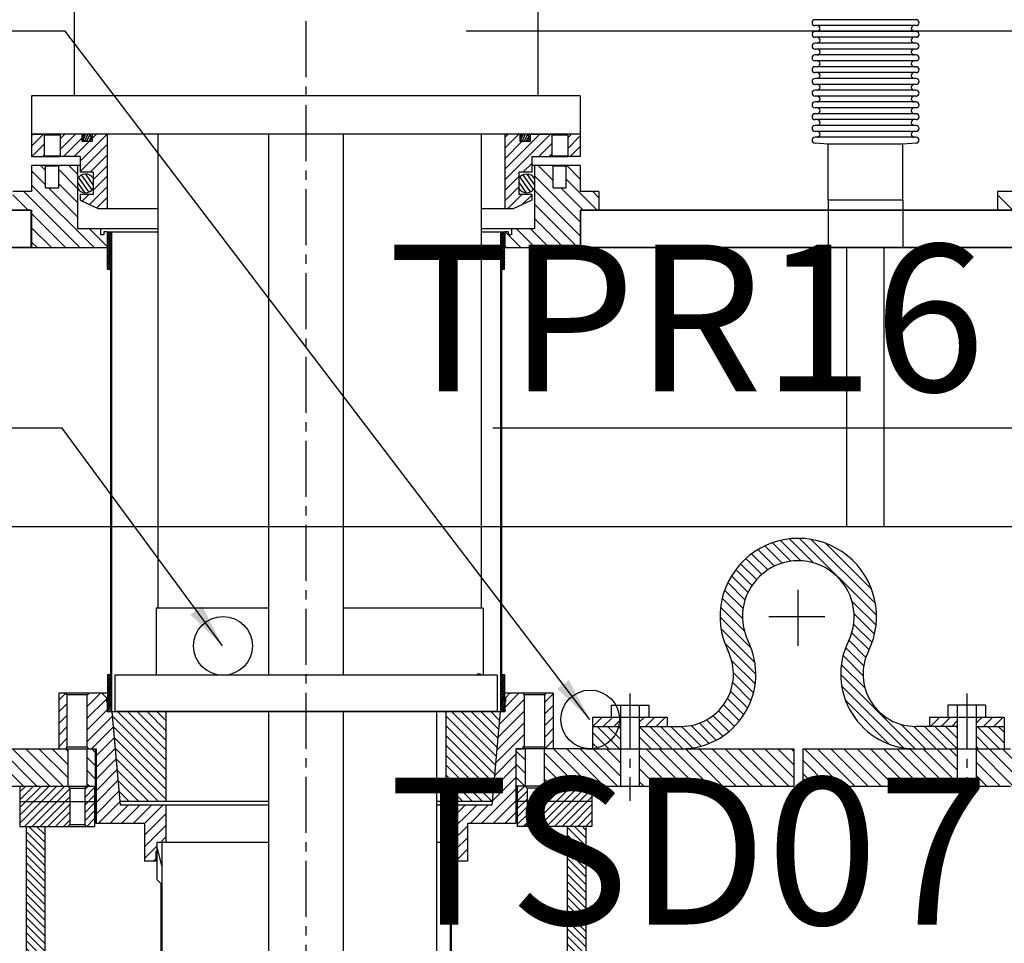
# Model space of a CAD drawing. Extents: x -591 to 5009, y -354 to 3939.
# Drawn here: x 1241 to 1576, y 3204 to 3519 of the extents above; entities that cross this region are included whole.
import ezdxf

# ---------------------------------------------------------------- set-up
doc = ezdxf.new("R2010")
doc.units = 0
doc.header["$MEASUREMENT"] = 0
doc.linetypes.add('CENTER2', pattern=[28.575, 19.05, -3.175, 3.175, -3.175])
doc.layers.get('0').update_dxf_attribs({"linetype": 'CONTINUOUS'})
for name, color, linetype in [('1', 4, 'CONTINUOUS'), ('CENTER', 1, 'CENTER2'), ('DIMENSION', 5, 'CONTINUOUS')]:
    doc.layers.add(name, color=color, linetype=linetype)
doc.styles.get("Standard").update_dxf_attribs({"font": 'ISOCP'})
doc.dimstyles.new('ISO-25_WS', dxfattribs={"dimtxt": 24, "dimasz": 15, "dimexe": 6, "dimexo": 3, "dimgap": 6, "dimtad": 1, "dimdec": 4, "dimdsep": 46, "dimtxsty": 'Standard', "dimcen": 100, "dimadec": 0, "dimazin": 0, "dimtfac": 1, "dimtdec": 4, "dimtmove": 0, "dimatfit": 3, "dimfxl": 1, "dimtolj": 1, "dimtzin": 0, "dimarcsym": 0})
pattern_1 = [(135, (3030.0952, 1742.8232), (-1.7960512, -1.7960512), [])]

msp = doc.modelspace()

# ---------------------------------------------------------------- hatches: boundary and pattern name
h = msp.add_hatch()
h.set_pattern_fill('ANSI31', color=256, scale=0.8, angle=90, style=0)
h.set_pattern_definition(pattern_1)
h.paths.add_polyline_path([(1522.76, 3307.19, 0.555427), (1545.56, 3270.57), (1559.82, 3270.57), (1559.82, 3278.19), (1545.56, 3278.19, -0.555427), (1529.6, 3303.82, 1.606439), (1481.83, 3303.82, -0.555427), (1465.88, 3278.19), (1451.62, 3278.19), (1451.62, 3270.57), (1465.88, 3270.57, 0.555427), (1488.67, 3307.19, -1.606439)])
h = msp.add_hatch()
h.set_pattern_fill('ANSI31', color=256, scale=0.8, style=0)
h.set_pattern_definition([(45, (3030.0952, 1592.915), (-1.7960512, 1.7960512), [])])
h.paths.add_polyline_path([(1445.22, 3278.19), (1445.22, 3281.39), (1435.72, 3281.39), (1435.72, 3278.19)])
h.paths.add_polyline_path([(1451.62, 3281.39), (1451.62, 3278.19), (1461.12, 3278.19), (1461.12, 3281.39)])
h.paths.add_polyline_path([(1559.82, 3278.19), (1559.82, 3281.39), (1550.32, 3281.39), (1550.32, 3278.19)])
h.paths.add_polyline_path([(1566.22, 3281.39), (1566.22, 3278.19), (1575.72, 3278.19), (1575.72, 3281.39)])
h = msp.add_hatch()
h.set_pattern_fill('ANSI31', color=256, scale=0.8, angle=90, style=0)
h.set_pattern_definition(pattern_1)
h.paths.add_polyline_path([(1435.72, 3278.19), (1435.72, 3270.57), (1445.22, 3270.57), (1445.22, 3278.19)])
h.paths.add_polyline_path([(1566.22, 3270.57), (1575.72, 3270.57), (1575.72, 3278.19), (1566.22, 3278.19)])
h = msp.add_hatch()
h.set_pattern_fill('ANSI31', color=256, angle=90, style=0)
h.set_pattern_definition([(135, (0, 265.7837), (-2.245064, -2.245064), [])])
h.paths.add_polyline_path([(901.62, 3270.57), (901.62, 3257.87), (922.15, 3257.87), (922.15, 3270.57)])
h.paths.add_polyline_path([(931.65, 3270.57), (928.65, 3270.57), (928.65, 3257.87), (931.65, 3257.87)])
h.paths.add_polyline_path([(1077.78, 3270.57), (1074.78, 3270.57), (1074.78, 3257.87), (1077.78, 3257.87)])
h.paths.add_polyline_path([(1263.65, 3257.87), (1266.65, 3257.87), (1266.65, 3270.57), (1263.65, 3270.57)])
h.paths.add_polyline_path([(1412.78, 3270.57), (1409.78, 3270.57), (1409.78, 3257.87), (1412.78, 3257.87)])
h.paths.add_polyline_path([(1601.65, 3270.57), (1598.65, 3270.57), (1598.65, 3257.87), (1601.65, 3257.87)])
h.paths.add_polyline_path([(1744.78, 3257.87), (1747.78, 3257.87), (1747.78, 3270.57), (1744.78, 3270.57)])
h.paths.add_polyline_path([(1800.22, 3257.87), (1800.22, 3270.57), (1766.22, 3270.57), (1754.28, 3270.57), (1754.28, 3257.87)])
h.paths.add_polyline_path([(1445.22, 3257.87), (1445.22, 3270.57), (1419.28, 3270.57), (1419.28, 3257.87)])
h.paths.add_polyline_path([(1504.22, 3257.87), (1504.22, 3270.57), (1451.62, 3270.57), (1451.62, 3257.87)])
h.paths.add_polyline_path([(1559.82, 3257.87), (1559.82, 3270.57), (1507.22, 3270.57), (1507.22, 3257.87)])
h.paths.add_polyline_path([(1566.22, 3270.57), (1566.22, 3257.87), (1592.15, 3257.87), (1592.15, 3270.57)])
h.paths.add_polyline_path([(1231.22, 3270.57), (1231.22, 3257.87), (1257.15, 3257.87), (1257.15, 3270.57)])
h.paths.add_polyline_path([(1172.22, 3270.57), (1172.22, 3257.87), (1224.82, 3257.87), (1224.82, 3270.57)])
h.paths.add_polyline_path([(1116.62, 3270.57), (1116.62, 3257.87), (1169.22, 3257.87), (1169.22, 3270.57)])
h.paths.add_polyline_path([(1110.22, 3257.87), (1110.22, 3270.57), (1084.28, 3270.57), (1084.28, 3257.87)])
h = msp.add_hatch()
h.set_pattern_fill('ANSI31', color=256, scale=15, style=0)
h.set_pattern_definition([(45, (335, 265.7837), (-1.3258252, 1.3258252), [])])
h.paths.add_polyline_path([(1257.86, 3252.67), (1257.86, 3257.21), (1257.2, 3257.87), (1249.32, 3257.87), (1240.92, 3257.87), (1240.92, 3252.67)])
h.paths.add_polyline_path([(1257.2, 3244.17), (1257.86, 3244.83), (1257.86, 3252.67), (1240.92, 3252.67), (1240.92, 3244.17)])
h.paths.add_polyline_path([(1262.94, 3252.67), (1266.32, 3252.67), (1266.32, 3257.87), (1263.65, 3257.87), (1262.94, 3257.21)])
h.paths.add_polyline_path([(1262.94, 3244.83), (1263.6, 3244.17), (1266.32, 3244.17), (1266.32, 3252.67), (1262.94, 3252.67)])
h.paths.add_polyline_path([(1410.12, 3252.67), (1413.49, 3252.67), (1413.49, 3257.21), (1412.78, 3257.87), (1410.12, 3257.87)])
h.paths.add_polyline_path([(1410.12, 3244.17), (1412.83, 3244.17), (1413.49, 3244.83), (1413.49, 3252.67), (1410.12, 3252.67)])
h.paths.add_polyline_path([(1419.23, 3257.87), (1418.57, 3257.21), (1418.57, 3252.67), (1435.52, 3252.67), (1435.52, 3257.87)])
h.paths.add_polyline_path([(1418.57, 3252.67), (1418.57, 3244.83), (1419.23, 3244.17), (1435.52, 3244.17), (1435.52, 3252.67)])
h = msp.add_hatch()
h.set_pattern_fill('ANSI31', color=256, scale=15, angle=90, style=0)
h.set_pattern_definition([(135, (335, 265.7837), (-1.3258252, -1.3258252), [])])
h.paths.add_polyline_path([(1249.32, 3244.17), (1242.97, 3244.17), (1242.97, 2970.17), (1249.32, 2970.17)])
h.paths.add_polyline_path([(1433.47, 3244.17), (1427.12, 3244.17), (1427.12, 3118.93), (1433.47, 3118.93)])
h.paths.add_polyline_path([(1433.47, 3118.93), (1427.12, 3118.93), (1427.12, 3074.48), (1433.47, 3074.48)])
h.paths.add_polyline_path([(1433.47, 3074.48), (1427.12, 3074.48), (1427.12, 3068.13), (1433.47, 3068.13)])
h.paths.add_polyline_path([(1433.47, 3068.13), (1427.12, 3068.13), (1427.12, 2970.17), (1433.47, 2970.17)])

# ---------------------------------------------------------------- linework, layer by layer
at = {"color": 7, "linetype": 'Continuous'}
for p, q in [((1259.35, 3613.47), (1259.35, 3492.82)), ((1417.08, 3613.47), (1417.08, 3492.82))]:
    msp.add_line(p, q, dxfattribs=at)
at = {"linetype": 'Continuous'}
for p, q in [((1431.56, 3492.82), (1244.87, 3492.82)), ((1244.87, 3492.82), (1244.87, 3479.74)), ((1431.56, 3492.82), (1431.56, 3479.74)), ((1431.56, 3479.74), (1244.87, 3479.74)), ((1244.87, 3479.74), (1254.66, 3479.74)), ((1244.87, 3479.21), (1245.4, 3479.74)), ((1244.87, 3479.74), (1244.87, 3472.12)), ((1244.87, 3475.62), (1248.93, 3479.68)), ((1248.87, 3479.74), (1249.13, 3479.49)), ((1249.13, 3479.49), (1249.13, 3472.38)), ((1249.13, 3479.49), (1254.59, 3479.49)), ((1254.84, 3479.74), (1254.59, 3479.49)), ((1254.59, 3478.15), (1256.18, 3479.74)), ((1254.59, 3474.56), (1259.77, 3479.74)), ((1254.59, 3479.49), (1254.59, 3472.38)), ((1262.9, 3479.74), (1254.84, 3479.74)), ((1255.74, 3472.12), (1261.94, 3478.32)), ((1261.38, 3470.58), (1270.55, 3479.74)), ((1261.94, 3479.74), (1261.94, 3477.2)), ((1263.25, 3479.74), (1262.36, 3477.83)), ((1264.02, 3479.74), (1262.85, 3477.24)), ((1264.72, 3479.59), (1263.6, 3477.2)), ((1265.17, 3478.9), (1264.33, 3477.1)), ((1410.94, 3479.74), (1265.5, 3479.74)), ((1265.5, 3478.28), (1266.95, 3479.74)), ((1265.5, 3479.74), (1265.5, 3477.2)), ((1270.58, 3479.74), (1270.58, 3454.34)), ((1287.85, 3479.74), (1287.85, 3318.45)), ((1325.52, 3479.74), (1325.52, 3295.59)), ((1350.92, 3479.74), (1350.92, 3295.59)), ((1397.83, 3479.74), (1397.83, 3318.45)), ((1405.86, 3478.55), (1407.05, 3479.74)), ((1405.86, 3474.96), (1410.64, 3479.74)), ((1405.86, 3467.78), (1417.82, 3479.74)), ((1405.86, 3464.18), (1421.42, 3479.74)), ((1405.86, 3479.74), (1405.86, 3454.34)), ((1410.94, 3479.74), (1410.94, 3477.2)), ((1412.06, 3479.74), (1411.27, 3478.04)), ((1412.83, 3479.74), (1411.72, 3477.35)), ((1413.58, 3479.7), (1412.42, 3477.2)), ((1414.08, 3479.11), (1413.19, 3477.2)), ((1413.54, 3479.74), (1427.38, 3479.74)), ((1414.49, 3479.74), (1414.49, 3477.2)), ((1421.59, 3479.74), (1421.85, 3479.49)), ((1421.85, 3479.49), (1421.85, 3472.38)), ((1421.85, 3479.49), (1427.31, 3479.49)), ((1427.56, 3479.74), (1427.31, 3479.49)), ((1427.31, 3478.45), (1428.6, 3479.74)), ((1427.31, 3479.49), (1427.31, 3472.38)), ((1427.31, 3474.86), (1431.56, 3479.11)), ((1431.56, 3479.74), (1427.56, 3479.74)), ((1431.56, 3479.74), (1431.56, 3472.12)), ((1244.97, 3472.12), (1249.13, 3476.28)), ((1259.33, 3472.12), (1264.41, 3477.2)), ((1261.38, 3466.98), (1270.58, 3476.18)), ((1265.5, 3477.2), (1261.94, 3477.2)), ((1405.86, 3471.37), (1411.69, 3477.2)), ((1414.49, 3477.2), (1410.94, 3477.2)), ((1417.39, 3472.12), (1421.85, 3476.58)), ((1428.16, 3472.12), (1431.56, 3475.52)), ((1244.87, 3472.12), (1254.66, 3472.12)), ((1248.56, 3472.12), (1249.13, 3472.69)), ((1249.13, 3472.38), (1248.87, 3472.12)), ((1249.13, 3472.38), (1254.59, 3472.38)), ((1254.59, 3472.38), (1254.84, 3472.12)), ((1261.38, 3472.12), (1254.84, 3472.12)), ((1261.38, 3472.12), (1261.38, 3466.79)), ((1264.78, 3466.79), (1270.58, 3472.59)), ((1415.05, 3472.12), (1415.05, 3466.79)), ((1415.05, 3472.12), (1427.38, 3472.12)), ((1420.98, 3472.12), (1421.85, 3472.99)), ((1421.85, 3472.38), (1421.59, 3472.12)), ((1421.85, 3472.38), (1427.31, 3472.38)), ((1427.31, 3472.38), (1427.56, 3472.12)), ((1431.56, 3472.12), (1427.56, 3472.12)), ((1244.87, 3469.07), (1244.87, 3460.18)), ((1249.38, 3469.07), (1244.87, 3469.07)), ((1249.63, 3467.31), (1247.87, 3469.07)), ((1249.63, 3468.82), (1249.38, 3469.07)), ((1261.38, 3469.07), (1249.57, 3469.07)), ((1249.63, 3461.45), (1249.63, 3468.82)), ((1254.08, 3468.82), (1249.8, 3468.82)), ((1254.08, 3468.82), (1254.33, 3469.07)), ((1254.08, 3461.45), (1254.08, 3468.82)), ((1260.49, 3461.29), (1254.08, 3467.7)), ((1260.49, 3466.13), (1257.55, 3469.07)), ((1260.49, 3469.07), (1260.49, 3447.48)), ((1265.83, 3464.24), (1270.58, 3468.99)), ((1412.05, 3466.79), (1415.05, 3469.79)), ((1422.1, 3469.07), (1415.05, 3469.07)), ((1415.94, 3469.07), (1415.94, 3447.48)), ((1422.35, 3463.98), (1417.26, 3469.07)), ((1422.35, 3468.82), (1422.1, 3469.07)), ((1422.35, 3468.82), (1422.1, 3469.07)), ((1431.56, 3469.07), (1422.29, 3469.07)), ((1422.35, 3461.45), (1422.35, 3468.82)), ((1426.8, 3468.82), (1422.52, 3468.82)), ((1426.8, 3468.82), (1427.05, 3469.07)), ((1426.8, 3461.45), (1426.8, 3468.82)), ((1431.56, 3464.45), (1426.99, 3469.02)), ((1431.56, 3469.07), (1431.56, 3460.18)), ((1249.63, 3462.47), (1244.87, 3467.23)), ((1264.39, 3460.05), (1260.86, 3465.08)), ((1265.83, 3466.79), (1261.38, 3466.79)), ((1265.46, 3460.79), (1261.9, 3465.87)), ((1265.83, 3462.53), (1263.31, 3466.12)), ((1265.83, 3466.79), (1265.83, 3459.17)), ((1265.83, 3460.65), (1270.58, 3465.4)), ((1405.86, 3460.59), (1410.61, 3465.34)), ((1410.61, 3466.79), (1410.61, 3459.17)), ((1415.05, 3466.79), (1410.61, 3466.79)), ((1414.56, 3460.08), (1411.01, 3465.16)), ((1415.6, 3460.87), (1412.08, 3465.9)), ((1415.94, 3462.65), (1413.51, 3466.12)), ((1431.56, 3449.93), (1415.94, 3465.55)), ((1437.34, 3453.83), (1426.8, 3464.37)), ((1266.13, 3441.13), (1244.87, 3462.39)), ((1249.63, 3461.45), (1254.08, 3461.45)), ((1260.49, 3451.61), (1250.65, 3461.45)), ((1260.49, 3456.45), (1254.08, 3462.86)), ((1262.95, 3459.84), (1260.49, 3463.34)), ((1264.56, 3455.8), (1270.58, 3461.81)), ((1405.86, 3457), (1410.61, 3461.75)), ((1413.15, 3459.84), (1410.61, 3463.46)), ((1431.56, 3445.09), (1415.94, 3460.71)), ((1422.35, 3461.45), (1426.8, 3461.45)), ((1432.5, 3453.83), (1424.88, 3461.45)), ((1244.87, 3460.18), (1238.52, 3460.18)), ((1243.75, 3453.83), (1238.52, 3459.06)), ((1261.29, 3441.13), (1242.24, 3460.18)), ((1261.38, 3459.17), (1261.38, 3457.26)), ((1265.83, 3459.17), (1261.38, 3459.17)), ((1261.38, 3457.26), (1267.73, 3454.34)), ((1262.1, 3456.93), (1264.34, 3459.17)), ((1267.02, 3454.67), (1270.58, 3458.22)), ((1406.79, 3454.34), (1411.62, 3459.17)), ((1415.05, 3457.26), (1408.7, 3454.34)), ((1415.05, 3459.17), (1410.61, 3459.17)), ((1411.82, 3455.77), (1415.05, 3459.01)), ((1415.05, 3459.17), (1415.05, 3457.26)), ((1437.91, 3460.18), (1431.56, 3460.18)), ((1437.91, 3458.1), (1435.83, 3460.18)), ((1437.91, 3460.18), (1437.91, 3453.83)), ((1573.52, 3460.18), (1573.52, 3453.83)), ((1579.87, 3460.18), (1573.52, 3460.18)), ((1578.75, 3453.83), (1573.52, 3459.06)), ((1287.85, 3454.34), (1267.73, 3454.34)), ((1270.29, 3454.34), (1270.58, 3454.63)), ((1408.7, 3454.34), (1397.83, 3454.34)), ((1430.68, 3441.13), (1415.94, 3455.87)), ((1573.91, 3453.83), (1573.52, 3454.22)), ((1135.02, 3453.83), (1244.87, 3453.83)), ((1244.74, 3441.13), (1244.74, 3453.83)), ((1244.87, 3453.83), (1244.87, 3441.13)), ((1256.45, 3441.13), (1244.87, 3452.71)), ((1425.84, 3441.13), (1415.94, 3451.03)), ((1431.56, 3453.83), (1495.47, 3453.83)), ((1431.56, 3453.83), (1431.56, 3441.13)), ((1431.69, 3441.13), (1431.69, 3453.83)), ((1470.02, 3453.83), (1579.87, 3453.83)), ((1251.61, 3441.13), (1244.87, 3447.87)), ((1287.85, 3447.48), (1260.49, 3447.48)), ((1270.58, 3441.53), (1264.62, 3447.48)), ((1268.29, 3447.48), (1268.29, 3445.45)), ((1415.94, 3447.48), (1397.83, 3447.48)), ((1408.14, 3447.48), (1408.14, 3445.45)), ((1416.16, 3441.13), (1409.81, 3447.48)), ((1421, 3441.13), (1414.65, 3447.48)), ((1269.43, 3445.45), (1268.29, 3445.45)), ((1269.43, 3446.47), (1269.43, 3445.45)), ((1270.58, 3446.47), (1269.43, 3446.47)), ((1270.58, 3446.37), (1270.47, 3446.47)), ((1270.58, 3446.47), (1270.58, 3441.13)), ((1270.65, 3433.77), (1270.65, 3446.47)), ((1270.98, 3446.47), (1270.65, 3445.77)), ((1271.52, 3446.47), (1270.65, 3444.61)), ((1270.65, 3446.47), (1287.85, 3446.47)), ((1272.05, 3446.45), (1270.65, 3443.46)), ((1272.05, 3445.3), (1270.65, 3442.3)), ((1272.05, 3444.14), (1270.65, 3441.15)), ((1272.05, 3446.47), (1272.05, 3283.15)), ((1397.83, 3446.47), (1405.78, 3446.47)), ((1404.38, 3446.47), (1404.38, 3283.15)), ((1404.52, 3446.47), (1404.38, 3446.18)), ((1405.06, 3446.47), (1404.38, 3445.03)), ((1405.59, 3446.47), (1404.38, 3443.87)), ((1405.78, 3445.71), (1404.38, 3442.72)), ((1405.78, 3444.56), (1404.38, 3441.56)), ((1405.78, 3433.77), (1405.78, 3446.47)), ((1405.86, 3446.47), (1405.86, 3441.13)), ((1407, 3446.47), (1405.86, 3446.47)), ((1407, 3445.45), (1405.99, 3446.47)), ((1407, 3446.47), (1407, 3445.45)), ((1411.32, 3441.13), (1407, 3445.45)), ((1408.14, 3445.45), (1407, 3445.45)), ((1135.02, 3441.13), (1270.58, 3441.13)), ((1246.77, 3441.13), (1244.87, 3443.03)), ((1272.05, 3442.99), (1270.65, 3439.99)), ((1272.05, 3441.83), (1270.65, 3438.84)), ((1272.05, 3440.68), (1270.65, 3437.68)), ((1405.78, 3443.4), (1404.38, 3440.41)), ((1405.78, 3442.25), (1404.38, 3439.25)), ((1405.78, 3441.09), (1404.38, 3438.1)), ((1406.48, 3441.13), (1405.86, 3441.76)), ((1405.86, 3441.13), (1495.34, 3441.13)), ((1470.02, 3441.13), (1605.58, 3441.13)), ((1272.05, 3439.52), (1270.65, 3436.53)), ((1272.05, 3438.37), (1270.65, 3435.37)), ((1272.05, 3437.21), (1270.65, 3434.22)), ((1405.78, 3439.94), (1404.38, 3436.94)), ((1405.78, 3438.78), (1404.38, 3435.79)), ((1405.78, 3437.63), (1404.38, 3434.63)), ((1270.65, 3433.77), (1271.67, 3433.77)), ((1272.05, 3436.06), (1270.98, 3433.77)), ((1272.05, 3434.91), (1271.52, 3433.77)), ((1271.67, 3433.77), (1271.67, 3295.85)), ((1272.05, 3433.75), (1271.67, 3432.93)), ((1405.78, 3436.48), (1404.38, 3433.48)), ((1404.76, 3433.77), (1404.76, 3295.85)), ((1404.76, 3433.77), (1405.78, 3433.77)), ((1405.78, 3435.32), (1405.06, 3433.77)), ((1405.78, 3434.17), (1405.59, 3433.77)), ((1272.05, 3432.6), (1271.67, 3431.78)), ((1272.05, 3431.44), (1271.67, 3430.62)), ((1404.76, 3433.14), (1404.38, 3432.32)), ((1404.76, 3431.99), (1404.38, 3431.17)), ((1404.76, 3430.83), (1404.38, 3430.01)), ((1272.05, 3430.29), (1271.67, 3429.47)), ((1272.05, 3429.13), (1271.67, 3428.31)), ((1272.05, 3427.98), (1271.67, 3427.16)), ((1404.76, 3429.68), (1404.38, 3428.86)), ((1404.76, 3428.52), (1404.38, 3427.71)), ((1404.76, 3427.37), (1404.38, 3426.55)), ((1272.05, 3426.82), (1271.67, 3426.01)), ((1272.05, 3425.67), (1271.67, 3424.85)), ((1272.05, 3424.51), (1271.67, 3423.7)), ((1404.76, 3426.21), (1404.38, 3425.4)), ((1404.76, 3425.06), (1404.38, 3424.24)), ((1404.76, 3423.9), (1404.38, 3423.09)), ((1272.05, 3423.36), (1271.67, 3422.54)), ((1272.05, 3422.2), (1271.67, 3421.39)), ((1272.05, 3421.05), (1271.67, 3420.23)), ((1404.76, 3422.75), (1404.38, 3421.93)), ((1404.76, 3421.59), (1404.38, 3420.78)), ((1404.76, 3420.44), (1404.38, 3419.62)), ((1272.05, 3419.89), (1271.67, 3419.08)), ((1272.05, 3418.74), (1271.67, 3417.92)), ((1272.05, 3417.58), (1271.67, 3416.77)), ((1404.76, 3419.28), (1404.38, 3418.47)), ((1404.76, 3418.13), (1404.38, 3417.31)), ((1272.05, 3416.43), (1271.67, 3415.61)), ((1272.05, 3415.27), (1271.67, 3414.46)), ((1272.05, 3414.12), (1271.67, 3413.3)), ((1404.76, 3416.98), (1404.38, 3416.16)), ((1404.76, 3415.82), (1404.38, 3415)), ((1404.76, 3414.67), (1404.38, 3413.85)), ((1272.05, 3412.97), (1271.67, 3412.15)), ((1272.05, 3411.81), (1271.67, 3410.99)), ((1272.05, 3410.66), (1271.67, 3409.84)), ((1404.76, 3413.51), (1404.38, 3412.69)), ((1404.76, 3412.36), (1404.38, 3411.54)), ((1404.76, 3411.2), (1404.38, 3410.38)), ((1272.05, 3409.5), (1271.67, 3408.68)), ((1272.05, 3408.35), (1271.67, 3407.53)), ((1272.05, 3407.19), (1271.67, 3406.37)), ((1404.76, 3410.05), (1404.38, 3409.23)), ((1404.76, 3408.89), (1404.38, 3408.08)), ((1404.76, 3407.74), (1404.38, 3406.92)), ((1272.05, 3406.04), (1271.67, 3405.22)), ((1272.05, 3404.88), (1271.67, 3404.07)), ((1272.05, 3403.73), (1271.67, 3402.91)), ((1404.76, 3406.58), (1404.38, 3405.77)), ((1404.76, 3405.43), (1404.38, 3404.61)), ((1404.76, 3404.27), (1404.38, 3403.46)), ((1272.05, 3402.57), (1271.67, 3401.76)), ((1272.05, 3401.42), (1271.67, 3400.6)), ((1272.05, 3400.26), (1271.67, 3399.45)), ((1404.76, 3403.12), (1404.38, 3402.3)), ((1404.76, 3401.96), (1404.38, 3401.15)), ((1404.76, 3400.81), (1404.38, 3399.99)), ((1272.05, 3399.11), (1271.67, 3398.29)), ((1272.05, 3397.95), (1271.67, 3397.14)), ((1404.76, 3399.65), (1404.38, 3398.84)), ((1404.76, 3398.5), (1404.38, 3397.68)), ((1404.76, 3397.34), (1404.38, 3396.53)), ((1272.05, 3396.8), (1271.67, 3395.98)), ((1272.05, 3395.64), (1271.67, 3394.83)), ((1272.05, 3394.49), (1271.67, 3393.67)), ((1404.76, 3396.19), (1404.38, 3395.37)), ((1404.76, 3395.04), (1404.38, 3394.22)), ((1404.76, 3393.88), (1404.38, 3393.06)), ((1272.05, 3393.34), (1271.67, 3392.52)), ((1272.05, 3392.18), (1271.67, 3391.36)), ((1272.05, 3391.03), (1271.67, 3390.21)), ((1404.76, 3392.73), (1404.38, 3391.91)), ((1404.76, 3391.57), (1404.38, 3390.75)), ((1404.76, 3390.42), (1404.38, 3389.6)), ((1272.05, 3389.87), (1271.67, 3389.05)), ((1272.05, 3388.72), (1271.67, 3387.9)), ((1272.05, 3387.56), (1271.67, 3386.74)), ((1404.76, 3389.26), (1404.38, 3388.44)), ((1404.76, 3388.11), (1404.38, 3387.29)), ((1404.76, 3386.95), (1404.38, 3386.14)), ((1272.05, 3386.41), (1271.67, 3385.59)), ((1272.05, 3385.25), (1271.67, 3384.43)), ((1272.05, 3384.1), (1271.67, 3383.28)), ((1404.76, 3385.8), (1404.38, 3384.98)), ((1404.76, 3384.64), (1404.38, 3383.83)), ((1272.05, 3382.94), (1271.67, 3382.13)), ((1272.05, 3381.79), (1271.67, 3380.97)), ((1272.05, 3380.63), (1271.67, 3379.82)), ((1404.76, 3383.49), (1404.38, 3382.67)), ((1404.76, 3382.33), (1404.38, 3381.52)), ((1404.76, 3381.18), (1404.38, 3380.36)), ((1272.05, 3379.48), (1271.67, 3378.66)), ((1272.05, 3378.32), (1271.67, 3377.51)), ((1272.05, 3377.17), (1271.67, 3376.35)), ((1404.76, 3380.02), (1404.38, 3379.21)), ((1404.76, 3378.87), (1404.38, 3378.05)), ((1404.76, 3377.71), (1404.38, 3376.9)), ((1272.05, 3376.01), (1271.67, 3375.2)), ((1272.05, 3374.86), (1271.67, 3374.04)), ((1272.05, 3373.7), (1271.67, 3372.89)), ((1404.76, 3376.56), (1404.38, 3375.74)), ((1404.76, 3375.41), (1404.38, 3374.59)), ((1404.76, 3374.25), (1404.38, 3373.43)), ((1272.05, 3372.55), (1271.67, 3371.73)), ((1272.05, 3371.4), (1271.67, 3370.58)), ((1272.05, 3370.24), (1271.67, 3369.42)), ((1404.76, 3373.1), (1404.38, 3372.28)), ((1404.76, 3371.94), (1404.38, 3371.12)), ((1404.76, 3370.79), (1404.38, 3369.97)), ((1272.05, 3369.09), (1271.67, 3368.27)), ((1272.05, 3367.93), (1271.67, 3367.11)), ((1272.05, 3366.78), (1271.67, 3365.96)), ((1404.76, 3369.63), (1404.38, 3368.81)), ((1404.76, 3368.48), (1404.38, 3367.66)), ((1404.76, 3367.32), (1404.38, 3366.51)), ((1272.05, 3365.62), (1271.67, 3364.8)), ((1272.05, 3364.47), (1271.67, 3363.65)), ((1404.76, 3366.17), (1404.38, 3365.35)), ((1404.76, 3365.01), (1404.38, 3364.2)), ((1404.76, 3363.86), (1404.38, 3363.04)), ((1272.05, 3363.31), (1271.67, 3362.5)), ((1272.05, 3362.16), (1271.67, 3361.34)), ((1272.05, 3361), (1271.67, 3360.19)), ((1404.76, 3362.7), (1404.38, 3361.89)), ((1404.76, 3361.55), (1404.38, 3360.73)), ((1404.76, 3360.39), (1404.38, 3359.58)), ((1272.05, 3359.85), (1271.67, 3359.03)), ((1272.05, 3358.69), (1271.67, 3357.88)), ((1272.05, 3357.54), (1271.67, 3356.72)), ((1404.76, 3359.24), (1404.38, 3358.42)), ((1404.76, 3358.08), (1404.38, 3357.27)), ((1404.76, 3356.93), (1404.38, 3356.11)), ((1272.05, 3356.38), (1271.67, 3355.57)), ((1272.05, 3355.23), (1271.67, 3354.41)), ((1272.05, 3354.07), (1271.67, 3353.26)), ((1404.76, 3355.77), (1404.38, 3354.96)), ((1404.76, 3354.62), (1404.38, 3353.8)), ((1404.76, 3353.47), (1404.38, 3352.65)), ((1272.05, 3352.92), (1271.67, 3352.1)), ((1272.05, 3351.76), (1271.67, 3350.95)), ((1272.05, 3350.61), (1271.67, 3349.79)), ((1404.76, 3352.31), (1404.38, 3351.49)), ((1404.76, 3351.16), (1404.38, 3350.34)), ((1404.76, 3350), (1404.38, 3349.18)), ((1272.05, 3349.46), (1271.67, 3348.64)), ((1272.05, 3348.3), (1271.67, 3347.48)), ((1272.05, 3347.15), (1271.67, 3346.33)), ((1404.76, 3348.85), (1404.38, 3348.03)), ((1404.76, 3347.69), (1404.38, 3346.87)), ((1272.05, 3345.99), (1271.67, 3345.17)), ((1272.05, 3344.84), (1271.67, 3344.02)), ((1272.05, 3343.68), (1271.67, 3342.86)), ((1404.76, 3346.54), (1404.38, 3345.72)), ((1404.76, 3345.38), (1404.38, 3344.57)), ((1404.76, 3344.23), (1404.38, 3343.41)), ((1272.05, 3342.53), (1271.67, 3341.71)), ((1272.05, 3341.37), (1271.67, 3340.56)), ((1272.05, 3340.22), (1271.67, 3339.4)), ((1404.76, 3343.07), (1404.38, 3342.26)), ((1404.76, 3341.92), (1404.38, 3341.1)), ((1404.76, 3340.76), (1404.38, 3339.95)), ((1272.05, 3339.06), (1271.67, 3338.25)), ((1272.05, 3337.91), (1271.67, 3337.09)), ((1272.05, 3336.75), (1271.67, 3335.94)), ((1404.76, 3339.61), (1404.38, 3338.79)), ((1404.76, 3338.45), (1404.38, 3337.64)), ((1404.76, 3337.3), (1404.38, 3336.48)), ((1272.05, 3335.6), (1271.67, 3334.78)), ((1272.05, 3334.44), (1271.67, 3333.63)), ((1272.05, 3333.29), (1271.67, 3332.47)), ((1404.76, 3336.14), (1404.38, 3335.33)), ((1404.76, 3334.99), (1404.38, 3334.17)), ((1404.76, 3333.84), (1404.38, 3333.02)), ((1272.05, 3332.13), (1271.67, 3331.32)), ((1272.05, 3330.98), (1271.67, 3330.16)), ((1404.76, 3332.68), (1404.38, 3331.86)), ((1404.76, 3331.53), (1404.38, 3330.71)), ((1404.76, 3330.37), (1404.38, 3329.55)), ((1272.05, 3329.83), (1271.67, 3329.01)), ((1272.05, 3328.67), (1271.67, 3327.85)), ((1272.05, 3327.52), (1271.67, 3326.7)), ((1404.76, 3329.22), (1404.38, 3328.4)), ((1404.76, 3328.06), (1404.38, 3327.24)), ((1404.76, 3326.91), (1404.38, 3326.09)), ((1272.05, 3326.36), (1271.67, 3325.54)), ((1272.05, 3325.21), (1271.67, 3324.39)), ((1272.05, 3324.05), (1271.67, 3323.23)), ((1404.76, 3325.75), (1404.38, 3324.93)), ((1404.76, 3324.6), (1404.38, 3323.78)), ((1404.76, 3323.44), (1404.38, 3322.63)), ((1272.05, 3322.9), (1271.67, 3322.08)), ((1272.05, 3321.74), (1271.67, 3320.93)), ((1272.05, 3320.59), (1271.67, 3319.77)), ((1404.76, 3322.29), (1404.38, 3321.47)), ((1404.76, 3321.13), (1404.38, 3320.32)), ((1404.76, 3319.98), (1404.38, 3319.16)), ((1272.05, 3319.43), (1271.67, 3318.62)), ((1272.05, 3318.28), (1271.67, 3317.46)), ((1272.05, 3317.12), (1271.67, 3316.31)), ((1325.52, 3318.45), (1287.22, 3318.45)), ((1287.22, 3318.45), (1287.22, 3295.59)), ((1398.47, 3318.45), (1350.92, 3318.45)), ((1398.47, 3318.45), (1398.47, 3295.59)), ((1404.76, 3318.82), (1404.38, 3318.01)), ((1404.76, 3317.67), (1404.38, 3316.85)), ((1404.76, 3316.51), (1404.38, 3315.7)), ((1272.05, 3315.97), (1271.67, 3315.15)), ((1272.05, 3314.81), (1271.67, 3314)), ((1272.05, 3313.66), (1271.67, 3312.84)), ((1404.76, 3315.36), (1404.38, 3314.54)), ((1404.76, 3314.2), (1404.38, 3313.39)), ((1272.05, 3312.5), (1271.67, 3311.69)), ((1272.05, 3311.35), (1271.67, 3310.53)), ((1272.05, 3310.19), (1271.67, 3309.38)), ((1404.76, 3313.05), (1404.38, 3312.23)), ((1404.76, 3311.9), (1404.38, 3311.08)), ((1404.76, 3310.74), (1404.38, 3309.92)), ((1272.05, 3309.04), (1271.67, 3308.22)), ((1272.05, 3307.89), (1271.67, 3307.07)), ((1272.05, 3306.73), (1271.67, 3305.91)), ((1404.76, 3309.59), (1404.38, 3308.77)), ((1404.76, 3308.43), (1404.38, 3307.61)), ((1404.76, 3307.28), (1404.38, 3306.46)), ((1272.05, 3305.58), (1271.67, 3304.76)), ((1272.05, 3304.42), (1271.67, 3303.6)), ((1272.05, 3303.27), (1271.67, 3302.45)), ((1404.76, 3306.12), (1404.38, 3305.3)), ((1404.76, 3304.97), (1404.38, 3304.15)), ((1404.76, 3303.81), (1404.38, 3303)), ((1272.05, 3302.11), (1271.67, 3301.29)), ((1272.05, 3300.96), (1271.67, 3300.14)), ((1272.05, 3299.8), (1271.67, 3298.99)), ((1404.76, 3302.66), (1404.38, 3301.84)), ((1404.76, 3301.5), (1404.38, 3300.69)), ((1404.76, 3300.35), (1404.38, 3299.53)), ((1272.05, 3298.65), (1271.67, 3297.83)), ((1272.05, 3297.49), (1271.67, 3296.68)), ((1404.76, 3299.19), (1404.38, 3298.38)), ((1404.76, 3298.04), (1404.38, 3297.22)), ((1404.76, 3296.88), (1404.38, 3296.07)), ((1272.05, 3296.34), (1270.65, 3293.34)), ((1271.28, 3295.85), (1270.65, 3294.5)), ((1270.65, 3295.85), (1271.67, 3295.85)), ((1270.74, 3295.85), (1270.65, 3295.65)), ((1270.65, 3295.85), (1270.65, 3283.15)), ((1272.05, 3295.18), (1270.65, 3292.19)), ((1272.05, 3294.03), (1270.65, 3291.03)), ((1403.24, 3295.59), (1273.19, 3295.59)), ((1273.19, 3295.59), (1273.19, 3283.27)), ((1396.5, 3295.97), (1396.5, 3295.59)), ((1397.64, 3295.97), (1396.5, 3295.97)), ((1397.64, 3295.97), (1397.64, 3295.59)), ((1403.24, 3295.59), (1403.24, 3283.27)), ((1404.82, 3295.85), (1404.38, 3294.91)), ((1405.36, 3295.85), (1404.38, 3293.76)), ((1405.78, 3295.6), (1404.38, 3292.6)), ((1405.78, 3294.44), (1404.38, 3291.45)), ((1405.78, 3293.29), (1404.38, 3290.29)), ((1404.76, 3295.85), (1405.78, 3295.85)), ((1405.78, 3295.85), (1405.78, 3283.15)), ((1272.05, 3292.87), (1270.65, 3289.88)), ((1272.05, 3291.72), (1270.65, 3288.72)), ((1272.05, 3290.56), (1270.65, 3287.57)), ((1405.78, 3292.13), (1404.38, 3289.14)), ((1405.78, 3290.98), (1404.38, 3287.98)), ((1405.78, 3289.82), (1404.38, 3286.83)), ((1254.08, 3289.5), (1254.08, 3270.57)), ((1270.65, 3289.5), (1254.08, 3289.5)), ((1254.08, 3287.08), (1256.48, 3289.48)), ((1256.97, 3288.99), (1256.47, 3289.5)), ((1256.97, 3271.08), (1256.97, 3288.99)), ((1263.83, 3288.99), (1256.97, 3288.99)), ((1263.83, 3288.99), (1264.34, 3289.5)), ((1263.83, 3288.93), (1264.4, 3289.5)), ((1263.83, 3284.97), (1268.35, 3289.5)), ((1263.83, 3271.08), (1263.83, 3288.99)), ((1263.83, 3281.02), (1270.32, 3287.51)), ((1268.8, 3289.5), (1270.32, 3287.97)), ((1270.32, 3287.97), (1270.32, 3286.45)), ((1270.65, 3287.97), (1270.32, 3287.97)), ((1270.58, 3286.45), (1270.32, 3286.45)), ((1270.58, 3286.45), (1270.58, 3283.15)), ((1272.05, 3289.41), (1270.65, 3286.41)), ((1272.05, 3288.26), (1270.65, 3285.26)), ((1272.05, 3287.1), (1270.65, 3284.1)), ((1403.87, 3278.73), (1412.6, 3287.46)), ((1405.78, 3288.67), (1404.38, 3285.67)), ((1405.78, 3287.52), (1404.38, 3284.52)), ((1405.78, 3286.36), (1404.38, 3283.36)), ((1422.35, 3289.5), (1405.78, 3289.5)), ((1406.11, 3287.97), (1405.78, 3287.97)), ((1405.86, 3284.67), (1410.69, 3289.5)), ((1405.86, 3286.45), (1405.86, 3283.15)), ((1406.11, 3286.45), (1405.86, 3286.45)), ((1407.63, 3289.5), (1406.11, 3287.97)), ((1406.11, 3287.97), (1406.11, 3286.45)), ((1412.6, 3288.99), (1412.09, 3289.5)), ((1412.6, 3271.08), (1412.6, 3288.99)), ((1419.46, 3288.99), (1412.6, 3288.99)), ((1419.46, 3288.99), (1419.97, 3289.5)), ((1419.46, 3286.41), (1422.35, 3289.3)), ((1419.46, 3271.08), (1419.46, 3288.99)), ((1422.35, 3289.5), (1422.35, 3270.57)), ((1254.08, 3283.13), (1256.97, 3286.02)), ((1263.83, 3277.07), (1270.58, 3283.81)), ((1272.18, 3283.15), (1270.58, 3283.15)), ((1272.05, 3285.95), (1270.74, 3283.15)), ((1272.05, 3284.79), (1271.28, 3283.15)), ((1272.05, 3283.64), (1271.82, 3283.15)), ((1272.18, 3283.27), (1404.26, 3283.27)), ((1272.18, 3283.27), (1274.84, 3252.79)), ((1272.18, 3283.15), (1274.95, 3251.4)), ((1403.24, 3283.27), (1273.19, 3283.27)), ((1290.59, 3266.83), (1274.15, 3283.27)), ((1290.59, 3270.17), (1277.49, 3283.27)), ((1290.59, 3273.51), (1280.83, 3283.27)), ((1290.59, 3276.85), (1284.17, 3283.27)), ((1290.59, 3280.19), (1287.51, 3283.27)), ((1290.59, 3283.27), (1290.59, 3252.79)), ((1325.52, 3283.27), (1325.52, 3103.95)), ((1350.92, 3283.27), (1350.92, 3103.95)), ((1382.59, 3283.27), (1382.59, 3103.95)), ((1385.84, 3283.27), (1385.84, 3252.79)), ((1402.93, 3268.06), (1387.72, 3283.27)), ((1403.19, 3271.13), (1391.06, 3283.27)), ((1403.46, 3274.21), (1394.4, 3283.27)), ((1403.73, 3277.28), (1397.74, 3283.27)), ((1404, 3280.35), (1401.08, 3283.27)), ((1404.26, 3283.15), (1401.48, 3251.4)), ((1404.26, 3283.27), (1401.59, 3252.79)), ((1403.49, 3274.39), (1412.6, 3283.5)), ((1404.25, 3283.06), (1404.34, 3283.15)), ((1405.86, 3283.15), (1404.26, 3283.15)), ((1405.78, 3285.21), (1404.82, 3283.15)), ((1405.78, 3284.05), (1405.36, 3283.15)), ((1419.46, 3282.45), (1422.35, 3285.35)), ((1254.08, 3279.17), (1256.97, 3282.07)), ((1263.83, 3273.11), (1272.31, 3281.59)), ((1290.59, 3263.49), (1272.31, 3281.77)), ((1402.66, 3264.99), (1385.84, 3281.81)), ((1419.46, 3278.5), (1422.35, 3281.39)), ((1254.08, 3275.22), (1256.97, 3278.12)), ((1265.25, 3270.57), (1272.63, 3277.96)), ((1290.59, 3260.15), (1272.63, 3278.11)), ((1402.39, 3261.92), (1385.84, 3278.47)), ((1403.11, 3270.06), (1412.6, 3279.55)), ((1419.46, 3274.55), (1422.35, 3277.44)), ((1254.08, 3271.27), (1256.97, 3274.16)), ((1266.78, 3268.15), (1272.95, 3274.32)), ((1290.59, 3256.81), (1272.95, 3274.45)), ((1402.12, 3258.85), (1385.84, 3275.13)), ((1402.73, 3265.73), (1412.6, 3275.59)), ((1419.7, 3270.84), (1422.35, 3273.49)), ((1242.97, 3270.57), (1266.78, 3270.57)), ((1256.47, 3270.57), (1256.97, 3271.08)), ((1256.82, 3270.57), (1266.78, 3270.57)), ((1263.83, 3271.08), (1256.97, 3271.08)), ((1264.34, 3270.57), (1263.83, 3271.08)), ((1266.78, 3264.2), (1273.27, 3270.69)), ((1266.78, 3270.57), (1266.78, 3245.17)), ((1290.59, 3253.47), (1273.27, 3270.79)), ((1401.85, 3255.78), (1385.84, 3271.79)), ((1409.65, 3270.57), (1409.65, 3245.17)), ((1409.65, 3270.57), (1412.22, 3270.57)), ((1433.47, 3270.57), (1409.65, 3270.57)), ((1411.53, 3270.57), (1412.6, 3271.64)), ((1412.09, 3270.57), (1412.6, 3271.08)), ((1419.46, 3271.08), (1412.6, 3271.08)), ((1419.97, 3270.57), (1419.46, 3271.08)), ((1266.78, 3260.24), (1273.58, 3267.05)), ((1287.93, 3252.79), (1273.59, 3267.13)), ((1401.49, 3252.79), (1385.84, 3268.45)), ((1402.35, 3261.39), (1409.65, 3268.69)), ((1266.78, 3256.29), (1273.9, 3263.41)), ((1284.59, 3252.79), (1273.91, 3263.47)), ((1398.15, 3252.79), (1385.84, 3265.11)), ((1401.97, 3257.06), (1409.65, 3264.74)), ((1266.78, 3252.34), (1274.22, 3259.78)), ((1281.25, 3252.79), (1274.23, 3259.81)), ((1394.81, 3252.79), (1385.84, 3261.76)), ((1401.6, 3252.73), (1409.65, 3260.79)), ((1242.97, 3257.87), (1266.65, 3257.87)), ((1391.47, 3252.79), (1385.84, 3258.42)), ((1397.99, 3245.17), (1409.65, 3256.83)), ((1433.47, 3257.87), (1409.78, 3257.87)), ((1266.78, 3248.38), (1274.54, 3256.14)), ((1277.91, 3252.79), (1274.55, 3256.15)), ((1388.13, 3252.79), (1385.84, 3255.08)), ((1401.95, 3245.17), (1409.65, 3252.88)), ((1267.52, 3245.17), (1274.86, 3252.51)), ((1271.48, 3245.17), (1277.7, 3251.4)), ((1274.84, 3252.79), (1325.52, 3252.79)), ((1325.52, 3251.4), (1274.95, 3251.4)), ((1275.43, 3245.17), (1281.65, 3251.4)), ((1279.38, 3245.17), (1285.61, 3251.4)), ((1283.29, 3245.13), (1289.56, 3251.4)), ((1290.59, 3251.4), (1290.59, 3238.7)), ((1382.59, 3252.79), (1401.59, 3252.79)), ((1401.48, 3251.4), (1382.59, 3251.4)), ((1385.84, 3248.84), (1388.4, 3251.4)), ((1385.84, 3251.4), (1385.84, 3238.7)), ((1385.84, 3244.88), (1392.35, 3251.4)), ((1385.84, 3240.93), (1396.31, 3251.4)), ((1394.04, 3245.17), (1400.26, 3251.4)), ((1283.29, 3241.17), (1290.59, 3248.47)), ((1405.9, 3245.17), (1409.65, 3248.93)), ((1283.29, 3245.17), (1266.78, 3245.17)), ((1283.29, 3245.17), (1283.29, 3232.35)), ((1283.29, 3237.22), (1290.59, 3244.52)), ((1387.56, 3238.7), (1393.14, 3244.28)), ((1409.65, 3245.17), (1393.14, 3245.17)), ((1393.14, 3245.17), (1393.14, 3232.35)), ((1288.72, 3238.7), (1290.59, 3240.57)), ((1389.02, 3236.2), (1393.14, 3240.32)), ((1283.29, 3233.26), (1287.42, 3237.39)), ((1325.52, 3238.7), (1287.42, 3238.7)), ((1287.42, 3238.7), (1287.42, 3235.65)), ((1287.54, 3226), (1287.54, 3238.7)), ((1287.54, 3236.62), (1289.19, 3230.46)), ((1289.19, 3238.7), (1289.19, 3115.19)), ((1389.02, 3238.7), (1382.59, 3238.7)), ((1387.24, 3238.7), (1387.24, 3115.19)), ((1388.72, 3238.7), (1388.89, 3238.08)), ((1388.89, 3226), (1388.89, 3238.7)), ((1389.02, 3238.7), (1389.02, 3235.65)), ((1389.27, 3232.5), (1393.14, 3236.37)), ((1286.32, 3232.35), (1287.16, 3233.18)), ((1287.42, 3235.65), (1287.16, 3235.65)), ((1287.16, 3235.65), (1287.16, 3232.35)), ((1389.27, 3235.65), (1389.02, 3235.65)), ((1389.27, 3235.65), (1389.27, 3232.35)), ((1287.54, 3232.35), (1283.29, 3232.35)), ((1393.14, 3232.35), (1388.89, 3232.35)), ((1393.07, 3232.35), (1393.14, 3232.42)), ((1288.81, 3224.73), (1287.54, 3226)), ((1288.81, 3224.73), (1288.81, 3119.82)), ((1387.62, 3224.73), (1388.89, 3226)), ((1387.62, 3224.73), (1387.62, 3119.82))]:
    msp.add_line(p, q, dxfattribs=at)
for p, q in [((1244.74, 3453.83), (1096.69, 3453.83)), ((1579.74, 3453.83), (1431.69, 3453.83)), ((1244.74, 3441.13), (1096.69, 3441.13)), ((1579.74, 3441.13), (1431.69, 3441.13)), ((1442.02, 3285.39), (1454.82, 3285.39)), ((1442.02, 3285.39), (1442.02, 3281.39)), ((1445.22, 3285.39), (1445.22, 3281.39)), ((1445.22, 3285.39), (1445.22, 3257.87)), ((1451.62, 3285.39), (1451.62, 3281.39)), ((1454.82, 3285.39), (1454.82, 3281.39)), ((1556.62, 3285.39), (1556.62, 3281.39)), ((1569.42, 3285.39), (1556.62, 3285.39)), ((1559.82, 3285.39), (1559.82, 3281.39)), ((1566.22, 3285.39), (1566.22, 3257.87)), ((1566.22, 3285.39), (1566.22, 3281.39)), ((1569.42, 3285.39), (1569.42, 3281.39)), ((1435.72, 3281.39), (1435.72, 3270.57)), ((1435.72, 3281.39), (1461.12, 3281.39)), ((1451.62, 3281.39), (1451.62, 3257.87)), ((1461.12, 3281.39), (1461.12, 3278.19)), ((1550.32, 3281.39), (1575.72, 3281.39)), ((1550.32, 3281.39), (1550.32, 3278.19)), ((1559.82, 3281.39), (1559.82, 3257.87)), ((1575.72, 3281.39), (1575.72, 3270.57)), ((1435.72, 3278.19), (1445.22, 3278.19)), ((1451.62, 3278.19), (1465.88, 3278.19)), ((1559.82, 3278.19), (1545.56, 3278.19)), ((1566.22, 3278.19), (1575.72, 3278.19)), ((1172.22, 3270.57), (1242.97, 3270.57)), ((1257.15, 3270.57), (1257.15, 3257.87)), ((1263.65, 3270.57), (1263.65, 3257.87)), ((1266.65, 3245.17), (1266.65, 3270.57)), ((1409.78, 3257.87), (1409.78, 3270.57)), ((1412.78, 3270.57), (1412.78, 3257.87)), ((1419.28, 3270.57), (1419.28, 3257.87)), ((1433.47, 3270.57), (1504.22, 3270.57)), ((1504.22, 3270.57), (1504.22, 3257.87)), ((1507.22, 3270.57), (1577.97, 3270.57)), ((1507.22, 3270.57), (1507.22, 3257.87)), ((1172.22, 3257.87), (1242.97, 3257.87)), ((1240.92, 3257.87), (1240.92, 3244.17)), ((1249.32, 3257.87), (1266.32, 3257.87)), ((1257.2, 3257.87), (1257.86, 3257.21)), ((1257.86, 3257.21), (1257.86, 3244.83)), ((1257.86, 3257.21), (1262.94, 3257.21)), ((1263.65, 3257.87), (1262.94, 3257.21)), ((1262.94, 3257.21), (1262.94, 3244.83)), ((1266.32, 3257.87), (1266.32, 3244.17)), ((1427.11, 3257.87), (1410.12, 3257.87)), ((1410.12, 3257.87), (1410.12, 3244.17)), ((1412.78, 3257.87), (1413.49, 3257.21)), ((1413.49, 3257.21), (1413.49, 3244.83)), ((1418.57, 3257.21), (1413.49, 3257.21)), ((1419.23, 3257.87), (1418.57, 3257.21)), ((1418.57, 3257.21), (1418.57, 3244.83)), ((1433.47, 3257.87), (1504.22, 3257.87)), ((1435.52, 3257.87), (1435.52, 3244.17)), ((1507.22, 3257.87), (1577.97, 3257.87)), ((1240.92, 3252.67), (1266.32, 3252.67)), ((1435.52, 3252.67), (1410.12, 3252.67)), ((1240.92, 3244.17), (1266.32, 3244.17)), ((1242.97, 3244.17), (1242.97, 2970.17)), ((1249.32, 3244.17), (1249.32, 2970.17)), ((1257.2, 3244.17), (1257.86, 3244.83)), ((1257.86, 3244.83), (1262.94, 3244.83)), ((1263.6, 3244.17), (1262.94, 3244.83)), ((1435.52, 3244.17), (1410.12, 3244.17)), ((1412.83, 3244.17), (1413.49, 3244.83)), ((1418.57, 3244.83), (1413.49, 3244.83)), ((1419.23, 3244.17), (1418.57, 3244.83)), ((1427.12, 3244.17), (1427.12, 2970.17)), ((1433.47, 3244.17), (1433.47, 2970.17))]:
    msp.add_line(p, q)
for centre, radius, start, end in [((1263.72, 3478.47), 1.52, 123.5573, 236.4427), ((1263.72, 3478.47), 1.52, 303.5573, 56.4427), ((1412.71, 3478.47), 1.52, 123.5573, 236.4427), ((1412.71, 3478.47), 1.52, 303.5573, 56.4427), ((1263.2, 3462.98), 3.17, 34.0563, 148.3765), ((1413.27, 3462.98), 3.17, 32.7133, 146.9941), ((1263.2, 3462.98), 3.17, 211.6235, 325.9437), ((1413.27, 3462.98), 3.17, 213.0059, 327.2867)]:
    msp.add_arc(centre, radius, start, end, dxfattribs=at)
for centre, radius, start, end in [((1505.72, 3315.57), 26.62, 333.8041, 206.1959), ((1505.72, 3315.57), 19, 333.8041, 206.1959), ((1465.88, 3295.97), 25.4, 270, 26.1959), ((1545.56, 3295.97), 25.4, 153.8041, 270), ((1465.88, 3295.97), 17.78, 270, 26.1959), ((1545.56, 3295.97), 17.78, 153.8041, 270)]:
    msp.add_arc(centre, radius, start, end)
at = {"layer": '1'}
for p, q in [((1545.82, 3518.68), (1511.42, 3518.68)), ((1545.82, 3516.68), (1511.42, 3516.68)), ((1545.82, 3514.68), (1511.42, 3514.68)), ((1545.82, 3512.68), (1511.42, 3512.68)), ((1545.82, 3510.68), (1511.42, 3510.68)), ((1545.82, 3508.68), (1511.42, 3508.68)), ((1545.82, 3506.68), (1511.42, 3506.68)), ((1545.82, 3504.68), (1511.42, 3504.68)), ((1545.82, 3502.68), (1511.42, 3502.68)), ((1545.82, 3500.68), (1511.42, 3500.68)), ((1545.82, 3498.68), (1511.42, 3498.68)), ((1545.82, 3496.68), (1511.42, 3496.68)), ((1545.82, 3494.68), (1511.42, 3494.68)), ((1545.82, 3492.68), (1511.42, 3492.68)), ((1545.82, 3490.68), (1511.42, 3490.68)), ((1545.82, 3488.68), (1511.42, 3488.68)), ((1545.82, 3486.68), (1511.42, 3486.68)), ((1545.82, 3484.68), (1511.42, 3484.68)), ((1545.82, 3482.68), (1511.42, 3482.68)), ((1545.82, 3480.68), (1511.42, 3480.68)), ((1545.82, 3478.68), (1511.42, 3478.68)), ((1515.92, 3476.28), (1511.42, 3476.68)), ((1541.32, 3476.28), (1515.92, 3476.28)), ((1515.92, 3457.23), (1515.92, 3476.28)), ((1545.82, 3476.68), (1541.32, 3476.28)), ((1541.32, 3457.23), (1541.32, 3476.28)), ((1541.32, 3457.23), (1515.92, 3457.23)), ((1515.92, 3457.23), (1515.92, 3441.13)), ((1541.32, 3457.23), (1541.32, 3441.13)), ((1541.32, 3441.13), (1515.92, 3441.13)), ((1522.27, 3346.13), (1522.27, 3441.13)), ((1534.97, 3346.13), (1534.97, 3441.13)), ((2025.62, 3346.13), (1009.62, 3346.13))]:
    msp.add_line(p, q, dxfattribs=at)
for centre, start, end in [((1511.42, 3517.68), 90, 270), ((1545.82, 3517.68), 270, 90), ((1511.42, 3513.68), 90, 270), ((1512.12, 3515.68), 270, 90), ((1545.12, 3515.68), 90, 270), ((1545.82, 3513.68), 270, 90), ((1512.12, 3511.68), 270, 90), ((1545.12, 3511.68), 90, 270), ((1511.42, 3509.68), 90, 270), ((1512.12, 3507.68), 270, 90), ((1545.12, 3507.68), 90, 270), ((1545.82, 3509.68), 270, 90), ((1511.42, 3505.68), 90, 270), ((1512.12, 3503.68), 270, 90), ((1545.12, 3503.68), 90, 270), ((1545.82, 3505.68), 270, 90), ((1511.42, 3501.68), 90, 270), ((1545.82, 3501.68), 270, 90), ((1511.42, 3497.68), 90, 270), ((1512.12, 3499.68), 270, 90), ((1545.12, 3499.68), 90, 270), ((1545.82, 3497.68), 270, 90), ((1511.42, 3493.68), 90, 270), ((1512.12, 3495.68), 270, 90), ((1545.12, 3495.68), 90, 270), ((1545.82, 3493.68), 270, 90), ((1512.12, 3491.68), 270, 90), ((1545.12, 3491.68), 90, 270), ((1511.42, 3489.68), 90, 270), ((1512.12, 3487.68), 270, 90), ((1545.12, 3487.68), 90, 270), ((1545.82, 3489.68), 270, 90), ((1511.42, 3485.68), 90, 270), ((1512.12, 3483.68), 270, 90), ((1545.12, 3483.68), 90, 270), ((1545.82, 3485.68), 270, 90), ((1511.42, 3481.68), 90, 270), ((1512.12, 3479.68), 270, 90), ((1545.12, 3479.68), 90, 270), ((1545.82, 3481.68), 270, 90), ((1511.42, 3477.68), 90, 270), ((1545.82, 3477.68), 270, 90)]:
    msp.add_arc(centre, 1, start, end, dxfattribs=at)
at = {"layer": 'CENTER'}
for p, q in [((1338.22, 3689.65), (1338.22, 2115.53)), ((1505.72, 3305.57), (1505.72, 3325.57)), ((1495.72, 3315.57), (1515.72, 3315.57)), ((1448.42, 3289.44), (1448.42, 3252.81)), ((1563.02, 3289.44), (1563.02, 3252.81))]:
    msp.add_line(p, q, dxfattribs=at)
at = {"layer": 'DIMENSION'}
for centre in [(1310, 3305.59), (1434.91, 3280.57)]:
    msp.add_circle(centre, 10, dxfattribs=at)

# ---------------------------------------------------------------- texts
at = {"layer": 'DIMENSION', "char_height": 50, "attachment_point": 6}
for s, insert in [('TPR16', (1569.26, 3410.7)), ('TSD07', (1570.67, 3229.28))]:
    msp.add_mtext(s, dxfattribs=dict(at, insert=insert))

# ---------------------------------------------------------------- leaders
at = {"layer": 'DIMENSION', "annotation_type": 0, "has_hookline": 1, "hookline_direction": 1}
for points, text_width in [([(1434.77, 3280.57), (1256.24, 3514.8), (1241.24, 3514.8)], 177.07), ([(1769.77, 3280.57), (1591.24, 3514.8), (1576.24, 3514.8)], 177.48), ([(1309.86, 3305.59), (1255.26, 3379.7), (1240.26, 3379.7)], 167.07), ([(1644.86, 3305.59), (1590.26, 3379.7), (1575.26, 3379.7)], 167.48)]:
    msp.add_leader(points, dimstyle='ISO-25_WS', dxfattribs=dict(at, text_width=text_width))

doc.saveas('drawing.dxf')
